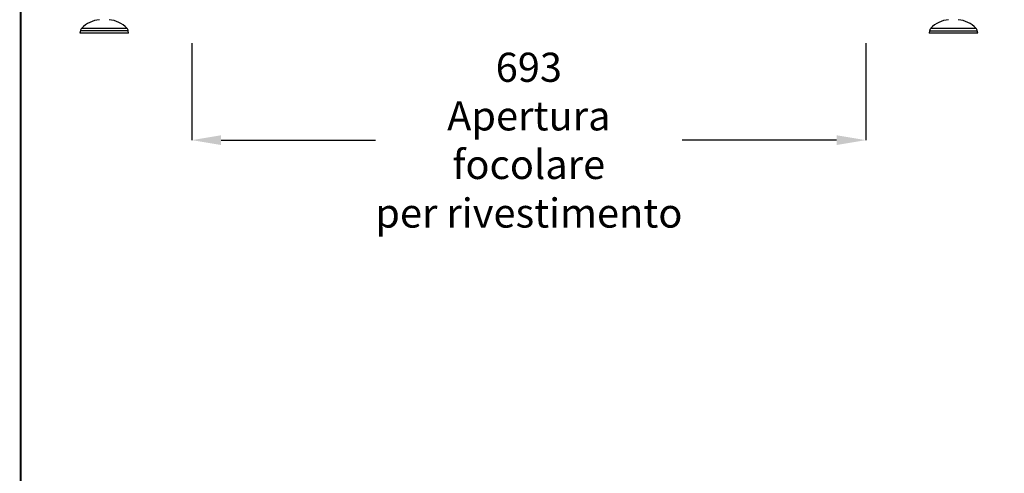
# Model space of a CAD drawing. Extents: x 69 to 2094, y 69 to 2871.
# Drawn here: x 69 to 1081, y 864 to 1331 of the extents above; entities that cross this region are included whole.
import ezdxf

# ---------------------------------------------------------------- set-up
doc = ezdxf.new("R2010")
doc.units = 0
doc.header["$LTSCALE"] = 7
doc.header["$PDSIZE"] = -1
doc.layers.get('0').update_dxf_attribs({"linetype": 'CONTINUOUS'})
doc.layers.get('Defpoints').update_dxf_attribs({"linetype": 'CONTINUOUS'})
doc.layers.add('QUOTE', color=1, linetype='CONTINUOUS')
doc.styles.add('SLDTEXTSTYLE2', font='arial.ttf', dxfattribs={"width": 0.948})
doc.dimstyles.new('SLDDIMSTYLE0', dxfattribs={"dimtxt": 30, "dimasz": 30, "dimexe": 0, "dimexo": 0.0625, "dimgap": 6.125, "dimtad": 0, "dimdec": 1, "dimrnd": 1e-09, "dimzin": 12, "dimdsep": 46, "dimtxsty": 'SLDTEXTSTYLE2', "dimcen": 0.09, "dimadec": 0, "dimazin": 0, "dimtfac": 1, "dimtdec": 1, "dimtofl": 0, "dimtmove": 0, "dimatfit": 3, "dimfxl": 1, "dimtolj": 1, "dimtzin": 12, "dimarcsym": 0})

# ---------------------------------------------------------------- blocks, each defined once
blk = doc.blocks.new('*D1')
at = {"layer": 'Defpoints', "color": 0}
for p in [(246, 1306.5), (939, 1306.5), (939, 1206.5)]:
    blk.add_point(p, dxfattribs=at)
at = {"layer": 'QUOTE', "color": 0, "lineweight": -2}
for p, q in [((246, 1306.4), (246, 1206.5)), ((939, 1306.4), (939, 1206.5)), ((276, 1206.5), (434.9, 1206.5)), ((909, 1206.5), (750.1, 1206.5))]:
    blk.add_line(p, q, dxfattribs=at)
at = {"layer": 'QUOTE', "color": 0}
for points in [[(276, 1211.5), (276, 1201.5), (246, 1206.5)], [(909, 1201.5), (909, 1211.5), (939, 1206.5)]]:
    blk.add_solid(points, dxfattribs=at)
at = {"layer": 'QUOTE', "color": 0, "insert": (592.5, 1206.5), "char_height": 30, "attachment_point": 5, "style": 'SLDTEXTSTYLE2'}
blk.add_mtext('\\A1;693\\PApertura focolare\\Pper rivestimento', dxfattribs=at)

msp = doc.modelspace()

# ---------------------------------------------------------------- linework, layer by layer
at = {"color": 7, "linetype": 'Continuous'}
for p, q in [((131.45, 1319.05), (131, 1316.5)), ((181, 1316.5), (131, 1316.5)), ((181, 1316.5), (180.55, 1319.05)), ((1004.45, 1319.05), (1004, 1316.5)), ((1054, 1316.5), (1004, 1316.5)), ((1054, 1316.5), (1053.55, 1319.05))]:
    msp.add_line(p, q, dxfattribs=at)
at = {"color": 8, "linetype": 'Continuous'}
for p, q in [((180.55, 1319.05), (131.45, 1319.05)), ((132.81, 1321.68), (179.2, 1321.68)), ((1004.45, 1319.05), (1053.55, 1319.05)), ((1005.81, 1321.68), (1052.2, 1321.68))]:
    msp.add_line(p, q, dxfattribs=at)
at = {"const_width": 2}
msp.add_lwpolyline([(70, 70), (2079, 70), (2079, 2870), (70, 2870)], close=True, dxfattribs=at)
at = {"color": 7, "linetype": 'Continuous'}
for centre, radius, start, end in [((154.22, 1300.67), 30, 96.16119, 135.54916), ((157.78, 1300.67), 30, 44.45084, 83.83881), ((1027.22, 1300.67), 30, 96.16119, 135.54916), ((1030.78, 1300.67), 30, 44.45084, 83.83881), ((136.38, 1318.18), 5, 135.54916, 170), ((175.63, 1318.18), 5, 10, 44.45084), ((1009.38, 1318.18), 5, 135.54916, 170), ((1048.63, 1318.18), 5, 10, 44.45084)]:
    msp.add_arc(centre, radius, start, end, dxfattribs=at)

# ---------------------------------------------------------------- dimensions: what is measured, and where the dimension line sits
at = {"layer": 'QUOTE'}
dim = msp.add_linear_dim(base=(939, 1206.5), p1=(246, 1306.5), p2=(939, 1306.5), text='<>\\PApertura focolare\\Pper rivestimento', dimstyle='SLDDIMSTYLE0', dxfattribs=at)
dim.commit()
dim.dimension.update_dxf_attribs({"geometry": '*D1', "text_midpoint": (592.5, 1206.5), "dimtype": 160})

doc.saveas('drawing.dxf')
